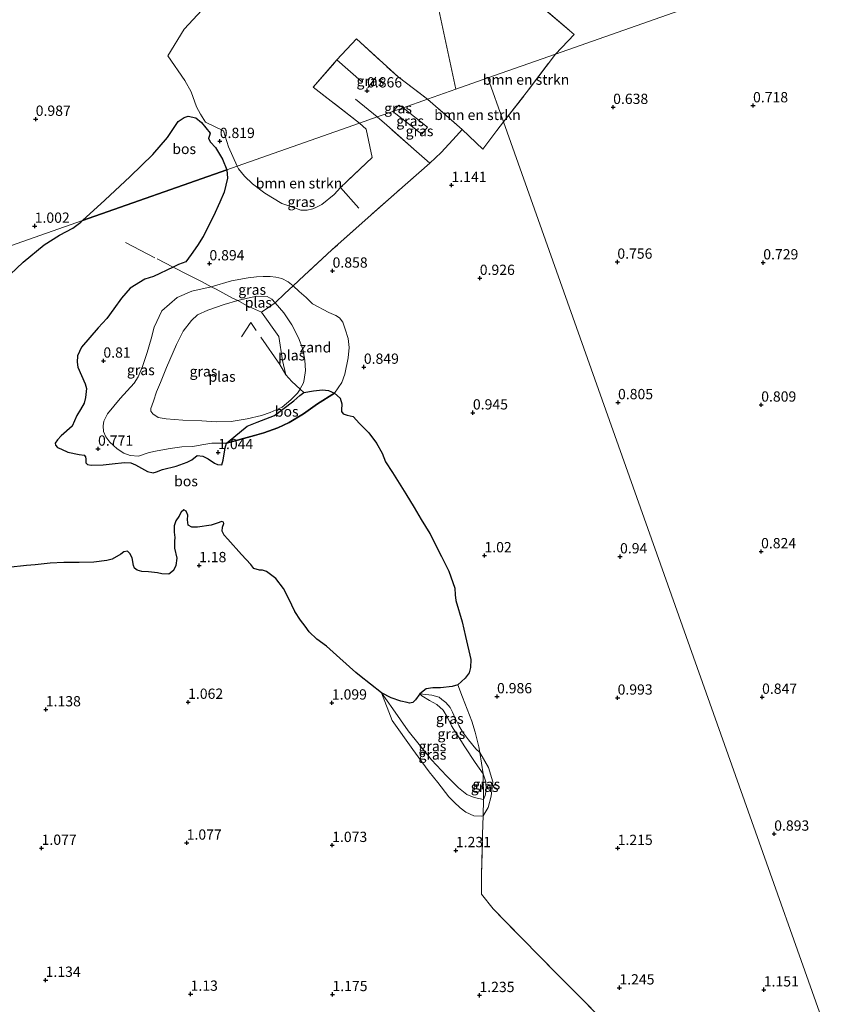
# Model space of a CAD drawing. Units: metres. Extents: x 49996 to 60003, y 418750 to 425003.
# Drawn here: x 54766 to 54965, y 422177 to 422416 of the extents above; entities that cross this region are included whole.
import ezdxf
from ezdxf.enums import TextEntityAlignment as Align

# ---------------------------------------------------------------- set-up
doc = ezdxf.new("R2010")
doc.units = ezdxf.units.M
doc.linetypes.add('IE-TERREINAFSCHEIDING', pattern=[10, 8, -2])
doc.layers.get('0').update_dxf_attribs({"lineweight": 25})
for name, color, linetype, lineweight in [('B-ME-GR-BOMENSTRUIKEN-GV-B6', 93, 'Continuous', 18), ('B-ME-GW-KRUINLIJN-L-B1', 93, 'Continuous', 18), ('B-ME-GW-TEENLIJN-L-B1', 93, 'Continuous', 18), ('B-ME-IE-GRASLAND-GV-B6', 93, 'Continuous', 18), ('B-ME-IE-GRONDWERKLIJN-GROND_NIETINGERICHT-GV-B6', 253, 'Continuous', 18), ('B-ME-IE-HULPGEOMETRIE-L-B1', 53, 'Continuous', 18), ('B-ME-IE-TERREINAFSCHEIDING-DOORGANG-L-B1', 8, 'IE-TERREINAFSCHEIDING-KUNSTMATIG-OPEN', 18), ('B-ME-IE-TERREINAFSCHEIDING-RASTERHEKWERK-L-B1', 8, 'IE-TERREINAFSCHEIDING', 18), ('B-ME-OG-WATER-GV-B6', 153, 'Continuous', 18)]:
    doc.layers.add(name, color=color, linetype=linetype, lineweight=lineweight)
doc.layers.add('B-ME-GR-BOS-GV-B6', color=10, linetype='Continuous')
doc.layers.add('B-ME-GW-HOOGTEPUNT-S-B1', color=10, linetype='Continuous')
doc.styles.add('NLCS-ISO', font='NLCS-ISO.TTF')
doc.linetypes.add('IE-TERREINAFSCHEIDING-KUNSTMATIG-OPEN', pattern='A,7,-1.5,[67,NLCS.SHX,S=0.75,R=0,X=0,Y=0],-1.5', length=10)

# ---------------------------------------------------------------- blocks, each defined once
blk = doc.blocks.new('hoogtepunt')
for p, q in [((-0.5, 0), (0.5, 0)), ((0, 0.5), (0, -0.5))]:
    blk.add_line(p, q)

msp = doc.modelspace()

# ---------------------------------------------------------------- linework, layer by layer
at = {"layer": 'B-ME-GR-BOMENSTRUIKEN-GV-B6'}
for points in [[(54860.113, 422456.271, 0.883), (54872.228, 422399.483, 0.824), (54865.348, 422397.064, 1.118), (54858.195, 422402.478, 0.909), (54848.119, 422411.711, 0.939), (54843.325, 422406.614, 0.958), (54837.589, 422399.943, 1.074), (54848.793, 422391.241, 1.145), (54819.078, 422380.791, 1.086), (54816.976, 422385.49, 1.049), (54815.806, 422389.395, 1.101), (54811.414, 422391.488, 1.161), (54810.155, 422393.395, 1.288), (54809.203, 422395.207, 1.303), (54807.878, 422398.864, 1.012), (54806.349, 422401.587, 0.948), (54802.23, 422407.629, 0.952), (54806.209, 422414.06, 0.899), (54814.784, 422423.385, 0.881)], [(54885.964, 422425.559, 0.707), (54899.809, 422413.756, 0.571), (54900.98, 422412.816, 0.523), (54896.405, 422407.986, 0.493), (54879.986, 422402.211, 0.561), (54872.228, 422399.483, 0.824), (54860.113, 422456.271, 0.883)], [(54896.405, 422407.986, 0.493), (54889.886, 422399.305, 0.512), (54883.77, 422391.549, 0.651), (54879.986, 422402.211, 0.561), (54896.405, 422407.986, 0.493)], [(54883.77, 422391.549, 0.651), (54882.206, 422389.459, 0.793), (54878.801, 422384.942, 1.012), (54873.748, 422389.688, 1.097), (54865.348, 422397.064, 1.118), (54872.228, 422399.483, 0.824), (54879.986, 422402.211, 0.561), (54883.77, 422391.549, 0.651)], [(54819.078, 422380.791, 1.086), (54848.793, 422391.241, 1.145), (54850.448, 422389.773, 1.149), (54851.9, 422382.851, 1.224), (54844.238, 422375.578, 1.272), (54842.665, 422373.899, 1.26), (54839.64, 422371.42, 1.218), (54838.378, 422370.786, 1.169), (54837.438, 422370.383, 1.147), (54836.066, 422370.071, 1.113), (54834.583, 422370.081, 1.067), (54833.036, 422370.628, 1.056), (54829.941, 422371.723, 1.131), (54825.853, 422374.195, 1.026), (54822.782, 422376.497, 1.048), (54820.84, 422378.308, 1.079), (54819.412, 422380.136, 1.09), (54819.078, 422380.791, 1.086)]]:
    msp.add_polyline3d(points, dxfattribs=at)
at = {"layer": 'B-ME-GR-BOS-GV-B6'}
for points in [[(54816.552, 422379.903, 1.01), (54781.504, 422367.577, 1.17), (54786.941, 422372.532, 1.062), (54793.117, 422378.271, 1.036), (54798.571, 422383.574, 1.085), (54802.153, 422387.748, 1.163), (54804.73, 422391.63, 1.193), (54806.187, 422392.583, 1.216), (54807.169, 422392.947, 1.186), (54809.083, 422392.515, 1.133), (54810.451, 422391.353, 1.044), (54812.512, 422388.805, 0.954), (54812.357, 422388.202, 0.954), (54812.142, 422387.541, 0.924), (54812.612, 422386.594, 0.92), (54813.79, 422385.29, 0.92), (54815.496, 422382.507, 0.864), (54816.552, 422379.903, 1.01)], [(54763.928, 422354.456, 1.062), (54767.065, 422357.459, 1.001), (54772.193, 422361.667, 1.099), (54775.888, 422363.98, 1.149), (54779.133, 422365.737, 1.153), (54781.134, 422367.147, 1.168), (54781.504, 422367.577, 1.17), (54816.552, 422379.903, 1.01), (54816.708, 422377.884, 1.017), (54815.913, 422374.483, 1.101), (54814.905, 422372.052, 1.105), (54813.331, 422368.584, 1.067), (54810.835, 422363.717, 1.021), (54809.477, 422361.486, 1.025), (54807.939, 422359.314, 0.991), (54806.589, 422357.526, 0.964), (54804.809, 422356.874, 1.002), (54803.509, 422356.247, 1.015), (54798.722, 422353.939, 1.063), (54796.666, 422353.273, 1.017), (54793.125, 422351.093, 1.036), (54790.978, 422348.711, 1.002), (54789.144, 422346.116, 0.942), (54787.428, 422343.762, 0.908), (54785.327, 422341.476, 0.896), (54781.283, 422336.798, 0.961), (54780.26, 422334.642, 0.968), (54780.214, 422333.143, 0.957), (54780.393, 422331.922, 0.934), (54782.158, 422327.838, 0.851), (54782.469, 422326.702, 0.828), (54782.273, 422324.59, 0.817), (54781.927, 422323.148, 0.813), (54780.993, 422321.665, 0.786), (54780.108, 422320.157, 0.779), (54778.994, 422317.569, 0.798), (54776.354, 422315.218, 0.854), (54775.44, 422314.263, 0.862), (54774.872, 422313.466, 0.866), (54774.937, 422312.927, 0.862), (54775.398, 422312.404, 0.832), (54776.433, 422311.958, 0.824), (54777.914, 422311.265, 0.839), (54780.713, 422310.703, 0.926), (54781.889, 422310.547, 0.919), (54782.229, 422310.142, 0.934), (54782.306, 422309.567, 0.934), (54782.303, 422308.644, 0.93), (54782.762, 422308.241, 0.93), (54783.639, 422308.141, 0.923), (54786.503, 422308.204, 0.881), (54788.72, 422308.405, 0.93), (54791.69, 422308.745, 0.934), (54793.237, 422308.675, 0.93), (54794.405, 422308.195, 1.063), (54797.285, 422306.579, 1.067), (54798.691, 422306.221, 1.055), (54799.457, 422306.444, 1.055), (54800.926, 422307.069, 1.055), (54804.251, 422307.892, 1.082), (54806.904, 422308.804, 1.044), (54808.049, 422309.438, 1.063), (54809.395, 422310.422, 1.063), (54810.775, 422310.255, 1.059), (54812.04, 422309.608, 1.089), (54813.584, 422308.615, 1.074), (54814.307, 422308.262, 1.059), (54815.339, 422308.176, 1.029), (54815.712, 422309.306, 1.033), (54816.151, 422312.344, 1.036), (54816.488, 422313.462, 1.036), (54823.312, 422315.329, 0.798), (54825.598, 422315.995, 0.726), (54829.013, 422317.21, 0.677), (54831.736, 422318.465, 0.64), (54835.202, 422320.575, 0.798), (54838.606, 422322.983, 0.708), (54842.751, 422325.579, 0.934), (54844.093, 422324.357, 0.93), (54844.513, 422323.018, 0.908), (54844.431, 422321.506, 0.953), (54844.483, 422321.123, 0.949), (54844.884, 422320.54, 0.938), (54845.786, 422320.248, 0.945), (54847.264, 422319.915, 0.934), (54848.802, 422318.239, 0.945), (54851.114, 422315.946, 0.938), (54852.924, 422313.482, 0.972), (54854.325, 422311.037, 0.957), (54855.173, 422308.923, 0.953), (54856.84, 422306.289, 0.953), (54860.09, 422301.152, 1.074), (54862.111, 422297.838, 1.059), (54863.805, 422294.892, 1.059), (54865.936, 422291.495, 1.059), (54868.746, 422285.887, 1.093), (54870.553, 422282.379, 1.063), (54871.983, 422278.22, 1.082), (54872.059, 422276.602, 1.055), (54872.215, 422275.213, 1.067), (54873.799, 422270.024, 1.059), (54874.588, 422266.447, 1.063), (54875.876, 422260.836, 1.078), (54875.81, 422258.929, 1.052), (54875.427, 422257.594, 1.017), (54874.455, 422256.338, 1.014), (54872.701, 422254.744, 1.198), (54871.314, 422254.347, 1.179), (54868.524, 422253.949, 1.232), (54866.665, 422253.992, 1.293), (54865.009, 422253.751, 1.192), (54863.441, 422252.564, 1.619), (54862.412, 422251.086, 1.748), (54861.772, 422250.385, 1.812), (54860.982, 422250.233, 1.812), (54860.441, 422250.408, 1.884), (54858.879, 422250.753, 1.956), (54856.473, 422251.57, 1.93), (54854.185, 422252.798, 1.779)], [(54835.317, 422325.779, 0.228), (54837.613, 422326.178, 0.581), (54839.817, 422326.415, 0.775), (54841.305, 422326.285, 0.851), (54842.751, 422325.579, 0.934), (54838.606, 422322.983, 0.708), (54835.202, 422320.575, 0.798), (54831.736, 422318.465, 0.64), (54829.013, 422317.21, 0.677), (54825.598, 422315.995, 0.726), (54823.312, 422315.329, 0.798), (54816.488, 422313.462, 1.036), (54819.689, 422316.046, 0.623), (54821.497, 422317.55, 0.479), (54823.957, 422318.556, 0.365), (54828.138, 422320.154, 0.297), (54830.198, 422321.744, 0.271), (54832.889, 422323.712, 0.305), (54834.328, 422325.068, 0.293), (54835.317, 422325.779, 0.228)], [(54854.185, 422252.798, 1.779), (54848.796, 422256.996, 1.447), (54847.951, 422257.7, 1.513), (54844.034, 422261.164, 1.418), (54840.817, 422264.107, 1.433), (54838.439, 422265.775, 1.414), (54836.611, 422267.593, 1.388), (54835.615, 422268.974, 1.338), (54834.462, 422270.462, 1.372), (54833.136, 422272.572, 1.3), (54831.656, 422275.591, 1.319), (54830.373, 422278.157, 1.346), (54828.504, 422280.561, 1.346), (54826.198, 422282.254, 1.338), (54825.248, 422282.568, 1.365), (54824.493, 422282.549, 1.361), (54823.134, 422283.004, 1.353), (54822.393, 422283.992, 1.331), (54820.177, 422286.357, 1.331), (54816.796, 422290.126, 1.331), (54815.912, 422291.065, 1.372), (54815.411, 422292.055, 1.448), (54815.546, 422293.064, 1.535), (54815.885, 422293.942, 1.626), (54815.787, 422294.229, 1.71), (54815.353, 422294.441, 1.922), (54814.254, 422294.023, 1.926), (54812.772, 422293.553, 2.009), (54809.419, 422293.042, 1.96), (54808.101, 422293.03, 1.971), (54807.161, 422293.548, 1.975), (54806.992, 422294.854, 1.994), (54807.09, 422295.97, 1.987), (54806.685, 422296.913, 1.99), (54806.143, 422297.208, 1.998), (54805.512, 422296.71, 1.99), (54804.911, 422295.661, 1.952), (54804.153, 422294.599, 1.941), (54803.781, 422293.349, 1.941), (54803.76, 422291.778, 1.934), (54803.952, 422290.521, 1.619), (54803.888, 422289.657, 1.539), (54803.832, 422287.954, 1.327), (54804.431, 422285.514, 1.259), (54804.16, 422283.737, 1.266), (54803.632, 422282.473, 1.262), (54802.525, 422281.611, 1.278), (54800.786, 422281.655, 1.285), (54799.729, 422281.933, 1.327), (54797.508, 422282.211, 1.357), (54795.889, 422282.256, 1.365), (54794.783, 422282.557, 1.369), (54794.179, 422283.031, 1.365), (54793.909, 422283.7, 1.293), (54793.579, 422285.591, 1.334), (54792.994, 422286.593, 1.361), (54792.438, 422287.163, 1.353), (54791.516, 422287.047, 1.342), (54790.802, 422286.44, 1.304), (54788.727, 422285.246, 1.281), (54787.459, 422284.97, 1.24), (54784.273, 422284.557, 1.27), (54780.701, 422284.451, 1.255), (54776.985, 422284.416, 1.228), (54773.629, 422284.265, 1.217), (54770.036, 422283.871, 1.217), (54767.892, 422283.695, 1.225), (54763.472, 422283.258, 1.228)]]:
    msp.add_polyline3d(points, dxfattribs=at)
at = {"layer": 'B-ME-GW-KRUINLIJN-L-B1'}
for points in [[(54812.898, 422313.452, 0.911), (54816.488, 422313.462, 1.036), (54823.312, 422315.329, 0.798), (54825.598, 422315.995, 0.726), (54829.013, 422317.21, 0.677), (54831.736, 422318.465, 0.64), (54835.202, 422320.575, 0.798), (54838.606, 422322.983, 0.708), (54842.751, 422325.579, 0.934), (54844.529, 422328.187, 0.87), (54845.214, 422330.259, 0.93), (54846.061, 422334.183, 1.021), (54846.347, 422336.717, 1.036), (54846.088, 422338.864, 1.043), (54845.374, 422341.173, 1.036), (54844.762, 422342.839, 1.006), (54843.951, 422343.918, 0.919), (54843.087, 422344.459, 0.836), (54841.36, 422345.183, 0.855), (54837.424, 422347.343, 0.791), (54835.834, 422348.832, 0.711), (54834.16, 422350.333, 0.707), (54832.696, 422351.704, 0.624), (54831.493, 422352.648, 0.564), (54829.933, 422353.469, 0.598), (54828.449, 422353.837, 0.598), (54827.135, 422353.944, 0.59), (54825.415, 422353.952, 0.635), (54823.769, 422353.865, 0.745), (54821.777, 422353.619, 0.786), (54817.7, 422352.936, 0.779), (54812.774, 422351.476, 0.718), (54808.052, 422350.395, 0.678), (54804.521, 422348.821, 0.716), (54800.754, 422345.61, 0.701), (54798.952, 422341.676, 0.667), (54798.227, 422338.792, 0.697), (54797.195, 422335.523, 0.637), (54796.093, 422332.109, 0.614), (54795.019, 422329.544, 0.618), (54794.054, 422328.055, 0.603), (54792.34, 422326.188, 0.595), (54790.698, 422324.346, 0.591), (54787.605, 422320.567, 0.493), (54786.655, 422318.803, 0.497), (54786.499, 422317.632, 0.437), (54786.643, 422316.284, 0.433), (54787.168, 422314.987, 0.425), (54788.136, 422313.683, 0.425), (54789.918, 422312.1, 0.557), (54791.516, 422311.052, 0.591), (54793.121, 422310.446, 0.75), (54795.081, 422310.322, 0.977), (54797.735, 422311.194, 1.026), (54799.642, 422311.571, 1.007), (54802.848, 422312.114, 1.044), (54805.662, 422312.523, 1.026), (54808.324, 422312.679, 1.026), (54810.517, 422313.034, 0.973), (54812.898, 422313.452, 0.911)], [(54878.921, 422226.808, 1.875), (54876.699, 422227.359, 1.813), (54874.895, 422228.071, 1.771), (54872.854, 422229.69, 1.687), (54869.925, 422232.564, 1.595), (54866.304, 422236.456, 1.427), (54860.639, 422243.526, 1.57), (54856.924, 422248.907, 1.67), (54854.185, 422252.798, 1.779)], [(54863.441, 422252.564, 1.619), (54863.984, 422252.058, 1.612), (54865.827, 422250.903, 1.595), (54867.633, 422249.964, 1.536), (54869.137, 422248.579, 1.553), (54870.167, 422246.802, 1.519), (54871.176, 422244.752, 1.519), (54872.458, 422242.681, 1.519), (54874.444, 422239.673, 1.57), (54876.904, 422235.839, 1.67), (54878.844, 422233.046, 1.664), (54879.513, 422231.112, 1.68), (54879.606, 422229.2, 1.61), (54879.356, 422227.832, 1.61), (54878.921, 422226.808, 1.875)]]:
    msp.add_polyline3d(points, dxfattribs=at)
at = {"layer": 'B-ME-GW-TEENLIJN-L-B1'}
for points in [[(54878.83, 422222.865, 1.312), (54878.472, 422222.756, 1.318), (54876.639, 422222.887, 1.309), (54874.662, 422223.767, 1.318), (54873.241, 422224.8, 1.318), (54871.817, 422226.175, 1.326), (54870.565, 422227.495, 1.293), (54867.812, 422230.962, 1.326), (54865.728, 422233.594, 1.293), (54863.077, 422237.211, 1.209), (54861.751, 422238.962, 1.158), (54856.757, 422246.072, 1.183), (54854.185, 422252.798, 1.779)], [(54863.441, 422252.564, 1.619), (54866.365, 422252.21, 1.159), (54868.163, 422251.744, 1.15), (54868.851, 422251.182, 1.158), (54869.769, 422250.394, 1.158), (54870.815, 422249.232, 1.158), (54871.395, 422248.099, 1.125), (54872.103, 422246.592, 1.091), (54872.927, 422244.859, 1.108), (54873.807, 422243.297, 1.091), (54875.304, 422241.377, 1.091), (54877.066, 422239.129, 1.108), (54878.082, 422238.244, 1.135), (54880.169, 422234.622, 1.186), (54881.195, 422231.097, 1.186), (54880.825, 422227.685, 1.155), (54880.083, 422224.889, 1.214), (54878.83, 422222.865, 1.312)]]:
    msp.add_polyline3d(points, dxfattribs=at)
at = {"layer": 'B-ME-IE-GRASLAND-GV-B6'}
for points in [[(55222.986, 422522.837, 0.217), (54896.405, 422407.986, 0.493), (54900.98, 422412.816, 0.523), (54899.809, 422413.756, 0.571), (54885.964, 422425.559, 0.707), (54885.129, 422426.612, 0.707), (54885.047, 422427.491, 0.736), (54885.981, 422428.783, 0.751), (54887.447, 422430.344, 0.737), (54887.869, 422431.465, 0.737), (54887.566, 422433.105, 0.737), (54886.815, 422434.648, 0.753), (54885.659, 422436.02, 0.758), (54883.364, 422437.345, 0.754), (54881.036, 422438.161, 0.692), (54877.03, 422439.604, 0.741), (54874.285, 422441.204, 0.744), (54872.25, 422444.395, 0.748), (54871.892, 422446.356, 0.768), (54872.942, 422449.732, 0.82), (54873.31, 422451.332, 0.867)], [(55052.422, 421916.329, 1.284), (54883.77, 422391.549, 0.651), (54889.886, 422399.305, 0.512), (54896.405, 422407.986, 0.493), (55222.986, 422522.837, 0.217), (55306.172, 422288.441, 0.446), (55455.191, 421868.539, 0.117)], [(54814.784, 422423.385, 0.881), (54806.209, 422414.06, 0.899), (54802.23, 422407.629, 0.952), (54806.349, 422401.587, 0.948), (54807.878, 422398.864, 1.012), (54809.203, 422395.207, 1.303), (54810.155, 422393.395, 1.288), (54811.414, 422391.488, 1.161), (54815.806, 422389.395, 1.101), (54816.976, 422385.49, 1.049), (54819.078, 422380.791, 1.086), (54816.552, 422379.903, 1.01), (54815.496, 422382.507, 0.864), (54813.79, 422385.29, 0.92), (54812.612, 422386.594, 0.92), (54812.142, 422387.541, 0.924), (54812.357, 422388.202, 0.954), (54812.512, 422388.805, 0.954), (54810.451, 422391.353, 1.044), (54809.083, 422392.515, 1.133), (54807.169, 422392.947, 1.186), (54806.187, 422392.583, 1.216), (54804.73, 422391.63, 1.193), (54802.153, 422387.748, 1.163), (54798.571, 422383.574, 1.085), (54793.117, 422378.271, 1.036), (54786.941, 422372.532, 1.062), (54781.504, 422367.577, 1.17), (54648.82, 422320.915, 1.108)], [(54859.464, 422394.994, 1.21), (54858.415, 422395.629, 1.167), (54856.901, 422394.093, 1.183), (54853.073, 422392.746, 1.158), (54848.793, 422391.241, 1.145), (54837.589, 422399.943, 1.074), (54843.325, 422406.614, 0.958), (54848.119, 422411.711, 0.939), (54858.195, 422402.478, 0.909), (54865.348, 422397.064, 1.118), (54859.464, 422394.994, 1.21)], [(54873.748, 422389.688, 1.097), (54872.375, 422388.159, 1.104), (54868.694, 422384.06, 1.121), (54865.885, 422381.545, 1.077), (54862.656, 422384.314, 1.021), (54855.42, 422390.766, 1.149), (54853.073, 422392.746, 1.158), (54856.901, 422394.093, 1.183), (54863.943, 422388.515, 1.199), (54865.369, 422390.257, 1.177), (54859.464, 422394.994, 1.21), (54865.348, 422397.064, 1.118), (54873.748, 422389.688, 1.097)], [(54859.464, 422394.994, 1.21), (54856.901, 422394.093, 1.183), (54858.415, 422395.629, 1.167), (54859.464, 422394.994, 1.21)], [(54856.901, 422394.093, 1.183), (54859.464, 422394.994, 1.21), (54865.369, 422390.257, 1.177), (54863.943, 422388.515, 1.199), (54856.901, 422394.093, 1.183)], [(54816.552, 422379.903, 1.01), (54819.078, 422380.791, 1.086), (54819.412, 422380.136, 1.09), (54820.84, 422378.308, 1.079), (54822.782, 422376.497, 1.048), (54825.853, 422374.195, 1.026), (54829.941, 422371.723, 1.131), (54833.036, 422370.628, 1.056), (54834.583, 422370.081, 1.067), (54836.066, 422370.071, 1.113), (54837.438, 422370.383, 1.147), (54838.378, 422370.786, 1.169), (54839.64, 422371.42, 1.218), (54842.665, 422373.899, 1.26), (54844.238, 422375.578, 1.272), (54851.9, 422382.851, 1.224), (54850.448, 422389.773, 1.149), (54848.793, 422391.241, 1.145), (54853.073, 422392.746, 1.158), (54855.42, 422390.766, 1.149), (54862.656, 422384.314, 1.021), (54865.885, 422381.545, 1.077), (54857.883, 422374.436, 1.145), (54850.885, 422368.283, 1.039), (54842.105, 422360.401, 1.111), (54835.376, 422354.198, 0.849), (54832.696, 422351.704, 0.624), (54831.493, 422352.648, 0.564), (54829.933, 422353.469, 0.598), (54828.449, 422353.837, 0.598), (54827.135, 422353.944, 0.59), (54825.415, 422353.952, 0.635), (54823.769, 422353.865, 0.745), (54821.777, 422353.619, 0.786), (54817.7, 422352.936, 0.779), (54812.774, 422351.476, 0.718), (54810.579, 422352.628, 0.911), (54807.201, 422354.34, 1.041), (54803.509, 422356.247, 1.015), (54804.809, 422356.874, 1.002), (54806.589, 422357.526, 0.964), (54807.939, 422359.314, 0.991), (54809.477, 422361.486, 1.025), (54810.835, 422363.717, 1.021), (54813.331, 422368.584, 1.067), (54814.905, 422372.052, 1.105), (54815.913, 422374.483, 1.101), (54816.708, 422377.884, 1.017), (54816.552, 422379.903, 1.01)], [(54909.887, 422171.165, 1.266), (54902.531, 422178.712, 1.289), (54897.214, 422184.025, 1.262), (54888.217, 422193.23, 1.255), (54881.281, 422200.248, 1.349), (54878.495, 422203.852, 1.277), (54878.463, 422208.562, 1.142), (54878.726, 422218.412, 1.258), (54878.83, 422222.865, 1.312), (54880.083, 422224.889, 1.214), (54880.825, 422227.685, 1.155), (54881.195, 422231.097, 1.186), (54880.169, 422234.622, 1.186), (54878.082, 422238.244, 1.135), (54877.779, 422239.628, 1.217), (54876.915, 422243.18, 1.153), (54876.142, 422245.889, 1.127), (54873.869, 422251.693, 1.157), (54872.701, 422254.744, 1.198), (54874.455, 422256.338, 1.014), (54875.427, 422257.594, 1.017), (54875.81, 422258.929, 1.052), (54875.876, 422260.836, 1.078), (54874.588, 422266.447, 1.063), (54873.799, 422270.024, 1.059), (54872.215, 422275.213, 1.067), (54872.059, 422276.602, 1.055), (54871.983, 422278.22, 1.082), (54870.553, 422282.379, 1.063), (54868.746, 422285.887, 1.093), (54865.936, 422291.495, 1.059), (54863.805, 422294.892, 1.059), (54862.111, 422297.838, 1.059), (54860.09, 422301.152, 1.074), (54856.84, 422306.289, 0.953), (54855.173, 422308.923, 0.953), (54854.325, 422311.037, 0.957), (54852.924, 422313.482, 0.972), (54851.114, 422315.946, 0.938), (54848.802, 422318.239, 0.945), (54847.264, 422319.915, 0.934), (54845.786, 422320.248, 0.945), (54844.884, 422320.54, 0.938), (54844.483, 422321.123, 0.949), (54844.431, 422321.506, 0.953), (54844.513, 422323.018, 0.908), (54844.093, 422324.357, 0.93), (54842.751, 422325.579, 0.934), (54844.529, 422328.187, 0.87), (54845.214, 422330.259, 0.93), (54846.061, 422334.183, 1.021), (54846.347, 422336.717, 1.036), (54846.088, 422338.864, 1.043), (54845.374, 422341.173, 1.036), (54844.762, 422342.839, 1.006), (54843.951, 422343.918, 0.919), (54843.087, 422344.459, 0.836), (54841.36, 422345.183, 0.855), (54837.424, 422347.343, 0.791), (54835.834, 422348.832, 0.711), (54834.16, 422350.333, 0.707), (54832.696, 422351.704, 0.624), (54835.376, 422354.198, 0.849), (54842.105, 422360.401, 1.111), (54850.885, 422368.283, 1.039), (54857.883, 422374.436, 1.145), (54865.885, 422381.545, 1.077), (54868.694, 422384.06, 1.121), (54872.375, 422388.159, 1.104), (54873.748, 422389.688, 1.097), (54878.801, 422384.942, 1.012), (54882.206, 422389.459, 0.793), (54883.77, 422391.549, 0.651)], [(54883.77, 422391.549, 0.651), (55052.422, 421916.329, 1.284)], [(54648.82, 422320.915, 1.108), (54781.504, 422367.577, 1.17), (54781.134, 422367.147, 1.168), (54779.133, 422365.737, 1.153), (54775.888, 422363.98, 1.149), (54772.193, 422361.667, 1.099), (54767.065, 422357.459, 1.001), (54763.928, 422354.456, 1.062)], [(54803.509, 422356.247, 1.015), (54807.201, 422354.34, 1.041), (54810.579, 422352.628, 0.911), (54812.774, 422351.476, 0.718), (54808.052, 422350.395, 0.678), (54804.521, 422348.821, 0.716), (54800.754, 422345.61, 0.701), (54798.952, 422341.676, 0.667), (54798.227, 422338.792, 0.697), (54797.195, 422335.523, 0.637), (54796.093, 422332.109, 0.614), (54795.019, 422329.544, 0.618), (54794.054, 422328.055, 0.603), (54792.34, 422326.188, 0.595), (54790.698, 422324.346, 0.591), (54787.605, 422320.567, 0.493), (54786.655, 422318.803, 0.497), (54786.499, 422317.632, 0.437), (54786.643, 422316.284, 0.433), (54787.168, 422314.987, 0.425), (54788.136, 422313.683, 0.425), (54789.918, 422312.1, 0.557), (54791.516, 422311.052, 0.591), (54793.121, 422310.446, 0.75), (54795.081, 422310.322, 0.977), (54797.735, 422311.194, 1.026), (54799.642, 422311.571, 1.007), (54802.848, 422312.114, 1.044), (54805.662, 422312.523, 1.026), (54808.324, 422312.679, 1.026), (54810.517, 422313.034, 0.973), (54812.898, 422313.452, 0.911), (54816.488, 422313.462, 1.036), (54816.151, 422312.344, 1.036), (54815.712, 422309.306, 1.033), (54815.339, 422308.176, 1.029), (54814.307, 422308.262, 1.059), (54813.584, 422308.615, 1.074), (54812.04, 422309.608, 1.089), (54810.775, 422310.255, 1.059), (54809.395, 422310.422, 1.063), (54808.049, 422309.438, 1.063), (54806.904, 422308.804, 1.044), (54804.251, 422307.892, 1.082), (54800.926, 422307.069, 1.055), (54799.457, 422306.444, 1.055), (54798.691, 422306.221, 1.055), (54797.285, 422306.579, 1.067), (54794.405, 422308.195, 1.063), (54793.237, 422308.675, 0.93), (54791.69, 422308.745, 0.934), (54788.72, 422308.405, 0.93), (54786.503, 422308.204, 0.881), (54783.639, 422308.141, 0.923), (54782.762, 422308.241, 0.93), (54782.303, 422308.644, 0.93), (54782.306, 422309.567, 0.934), (54782.229, 422310.142, 0.934), (54781.889, 422310.547, 0.919), (54780.713, 422310.703, 0.926), (54777.914, 422311.265, 0.839), (54776.433, 422311.958, 0.824), (54775.398, 422312.404, 0.832), (54774.937, 422312.927, 0.862), (54774.872, 422313.466, 0.866), (54775.44, 422314.263, 0.862), (54776.354, 422315.218, 0.854), (54778.994, 422317.569, 0.798), (54780.108, 422320.157, 0.779), (54780.993, 422321.665, 0.786), (54781.927, 422323.148, 0.813), (54782.273, 422324.59, 0.817), (54782.469, 422326.702, 0.828), (54782.158, 422327.838, 0.851), (54780.393, 422331.922, 0.934), (54780.214, 422333.143, 0.957), (54780.26, 422334.642, 0.968), (54781.283, 422336.798, 0.961), (54785.327, 422341.476, 0.896), (54787.428, 422343.762, 0.908), (54789.144, 422346.116, 0.942), (54790.978, 422348.711, 1.002), (54793.125, 422351.093, 1.036), (54796.666, 422353.273, 1.017), (54798.722, 422353.939, 1.063), (54803.509, 422356.247, 1.015)], [(54828.361, 422347.571, 0.158), (54827.528, 422348.483, 0.158), (54826.351, 422349.118, 0.158), (54823.84, 422349.214, 0.158), (54821.574, 422348.714, 0.158), (54819.263, 422348.101, 0.159), (54817.962, 422348.714, 0.312), (54813.982, 422350.842, 0.612), (54812.774, 422351.476, 0.718), (54817.7, 422352.936, 0.779), (54821.777, 422353.619, 0.786), (54823.769, 422353.865, 0.745), (54825.415, 422353.952, 0.635), (54827.135, 422353.944, 0.59), (54828.449, 422353.837, 0.598), (54829.933, 422353.469, 0.598), (54831.493, 422352.648, 0.564), (54832.696, 422351.704, 0.624), (54830.71, 422349.856, 0.457), (54828.361, 422347.571, 0.158)], [(54834.397, 422326.576, 0.158), (54835.317, 422325.779, 0.228), (54834.328, 422325.068, 0.293), (54832.889, 422323.712, 0.305), (54830.198, 422321.744, 0.271), (54828.138, 422320.154, 0.297), (54823.957, 422318.556, 0.365), (54821.497, 422317.55, 0.479), (54819.689, 422316.046, 0.623), (54816.488, 422313.462, 1.036), (54812.898, 422313.452, 0.911), (54810.517, 422313.034, 0.973), (54808.324, 422312.679, 1.026), (54805.662, 422312.523, 1.026), (54802.848, 422312.114, 1.044), (54799.642, 422311.571, 1.007), (54797.735, 422311.194, 1.026), (54795.081, 422310.322, 0.977), (54793.121, 422310.446, 0.75), (54791.516, 422311.052, 0.591), (54789.918, 422312.1, 0.557), (54788.136, 422313.683, 0.425), (54787.168, 422314.987, 0.425), (54786.643, 422316.284, 0.433), (54786.499, 422317.632, 0.437), (54786.655, 422318.803, 0.497), (54787.605, 422320.567, 0.493), (54790.698, 422324.346, 0.591), (54792.34, 422326.188, 0.595), (54794.054, 422328.055, 0.603), (54795.019, 422329.544, 0.618), (54796.093, 422332.109, 0.614), (54797.195, 422335.523, 0.637), (54798.227, 422338.792, 0.697), (54798.952, 422341.676, 0.667), (54800.754, 422345.61, 0.701), (54804.521, 422348.821, 0.716), (54808.052, 422350.395, 0.678), (54812.774, 422351.476, 0.718), (54813.982, 422350.842, 0.612), (54817.962, 422348.714, 0.312), (54819.263, 422348.101, 0.159), (54815.959, 422347.143, 0.158), (54811.944, 422345.803, 0.158), (54809.421, 422344.656, 0.158), (54807.976, 422343.28, 0.158), (54806.005, 422340.644, 0.158), (54804.386, 422337.449, 0.158), (54801.917, 422331.845, 0.158), (54800.481, 422328.234, 0.158), (54799.462, 422325.965, 0.158), (54798.743, 422323.64, 0.158), (54798.138, 422321.913, 0.158), (54798.12, 422321.268, 0.158), (54798.593, 422320.591, 0.158), (54799.892, 422319.719, 0.158), (54801.855, 422319.355, 0.158), (54805.922, 422319.035, 0.158), (54810.537, 422318.863, 0.158), (54814.017, 422318.621, 0.158), (54817.613, 422318.738, 0.158), (54821.528, 422319.325, 0.158), (54825.021, 422320.206, 0.158), (54827.13, 422320.931, 0.158), (54829.998, 422322.237, 0.158), (54832.157, 422323.979, 0.158), (54833.767, 422325.571, 0.158), (54834.397, 422326.576, 0.158)], [(54763.472, 422283.258, 1.228), (54767.892, 422283.695, 1.225), (54770.036, 422283.871, 1.217), (54773.629, 422284.265, 1.217), (54776.985, 422284.416, 1.228), (54780.701, 422284.451, 1.255), (54784.273, 422284.557, 1.27), (54787.459, 422284.97, 1.24), (54788.727, 422285.246, 1.281), (54790.802, 422286.44, 1.304), (54791.516, 422287.047, 1.342), (54792.438, 422287.163, 1.353), (54792.994, 422286.593, 1.361), (54793.579, 422285.591, 1.334), (54793.909, 422283.7, 1.293), (54794.179, 422283.031, 1.365), (54794.783, 422282.557, 1.369), (54795.889, 422282.256, 1.365), (54797.508, 422282.211, 1.357), (54799.729, 422281.933, 1.327), (54800.786, 422281.655, 1.285), (54802.525, 422281.611, 1.278), (54803.632, 422282.473, 1.262), (54804.16, 422283.737, 1.266), (54804.431, 422285.514, 1.259), (54803.832, 422287.954, 1.327), (54803.888, 422289.657, 1.539), (54803.952, 422290.521, 1.619), (54803.76, 422291.778, 1.934), (54803.781, 422293.349, 1.941), (54804.153, 422294.599, 1.941), (54804.911, 422295.661, 1.952), (54805.512, 422296.71, 1.99), (54806.143, 422297.208, 1.998), (54806.685, 422296.913, 1.99), (54807.09, 422295.97, 1.987), (54806.992, 422294.854, 1.994), (54807.161, 422293.548, 1.975), (54808.101, 422293.03, 1.971), (54809.419, 422293.042, 1.96), (54812.772, 422293.553, 2.009), (54814.254, 422294.023, 1.926), (54815.353, 422294.441, 1.922), (54815.787, 422294.229, 1.71), (54815.885, 422293.942, 1.626), (54815.546, 422293.064, 1.535), (54815.411, 422292.055, 1.448), (54815.912, 422291.065, 1.372), (54816.796, 422290.126, 1.331), (54820.177, 422286.357, 1.331), (54822.393, 422283.992, 1.331), (54823.134, 422283.004, 1.353), (54824.493, 422282.549, 1.361), (54825.248, 422282.568, 1.365), (54826.198, 422282.254, 1.338), (54828.504, 422280.561, 1.346), (54830.373, 422278.157, 1.346), (54831.656, 422275.591, 1.319), (54833.136, 422272.572, 1.3), (54834.462, 422270.462, 1.372), (54835.615, 422268.974, 1.338), (54836.611, 422267.593, 1.388), (54838.439, 422265.775, 1.414), (54840.817, 422264.107, 1.433), (54844.034, 422261.164, 1.418), (54847.951, 422257.7, 1.513), (54848.796, 422256.996, 1.447), (54854.185, 422252.798, 1.779), (54856.757, 422246.072, 1.183), (54861.751, 422238.962, 1.158), (54863.077, 422237.211, 1.209), (54865.728, 422233.594, 1.293), (54867.812, 422230.962, 1.326), (54870.565, 422227.495, 1.293), (54871.817, 422226.175, 1.326), (54873.241, 422224.8, 1.318), (54874.662, 422223.767, 1.318), (54876.639, 422222.887, 1.309), (54878.472, 422222.756, 1.318), (54878.83, 422222.865, 1.312)], [(54863.441, 422252.564, 1.619), (54865.009, 422253.751, 1.192), (54866.665, 422253.992, 1.293), (54868.524, 422253.949, 1.232), (54871.314, 422254.347, 1.179), (54872.701, 422254.744, 1.198), (54873.869, 422251.693, 1.157), (54876.142, 422245.889, 1.127), (54876.915, 422243.18, 1.153), (54877.779, 422239.628, 1.217), (54878.082, 422238.244, 1.135), (54877.066, 422239.129, 1.108), (54875.304, 422241.377, 1.091), (54873.807, 422243.297, 1.091), (54872.927, 422244.859, 1.108), (54872.103, 422246.592, 1.091), (54871.395, 422248.099, 1.125), (54870.815, 422249.232, 1.158), (54869.769, 422250.394, 1.158), (54868.851, 422251.182, 1.158), (54868.163, 422251.744, 1.15), (54866.365, 422252.21, 1.159), (54863.441, 422252.564, 1.619)], [(54878.83, 422222.865, 1.312), (54878.472, 422222.756, 1.318), (54876.639, 422222.887, 1.309), (54874.662, 422223.767, 1.318), (54873.241, 422224.8, 1.318), (54871.817, 422226.175, 1.326), (54870.565, 422227.495, 1.293), (54867.812, 422230.962, 1.326), (54865.728, 422233.594, 1.293), (54863.077, 422237.211, 1.209), (54861.751, 422238.962, 1.158), (54856.757, 422246.072, 1.183), (54854.185, 422252.798, 1.779), (54856.924, 422248.907, 1.67), (54860.639, 422243.526, 1.57), (54866.304, 422236.456, 1.427), (54869.925, 422232.564, 1.595), (54872.854, 422229.69, 1.687), (54874.895, 422228.071, 1.771), (54876.699, 422227.359, 1.813), (54878.921, 422226.808, 1.875), (54878.83, 422222.865, 1.312)], [(54854.185, 422252.798, 1.779), (54856.473, 422251.57, 1.93), (54858.879, 422250.753, 1.956), (54860.441, 422250.408, 1.884), (54860.982, 422250.233, 1.812), (54861.772, 422250.385, 1.812), (54862.412, 422251.086, 1.748), (54863.441, 422252.564, 1.619), (54863.984, 422252.058, 1.612), (54865.827, 422250.903, 1.595), (54867.633, 422249.964, 1.536), (54869.137, 422248.579, 1.553), (54870.167, 422246.802, 1.519), (54871.176, 422244.752, 1.519), (54872.458, 422242.681, 1.519), (54874.444, 422239.673, 1.57), (54876.904, 422235.839, 1.67), (54878.844, 422233.046, 1.664), (54878.921, 422226.808, 1.875), (54876.699, 422227.359, 1.813), (54874.895, 422228.071, 1.771), (54872.854, 422229.69, 1.687), (54869.925, 422232.564, 1.595), (54866.304, 422236.456, 1.427), (54860.639, 422243.526, 1.57), (54856.924, 422248.907, 1.67), (54854.185, 422252.798, 1.779)], [(54863.441, 422252.564, 1.619), (54866.365, 422252.21, 1.159), (54868.163, 422251.744, 1.15), (54868.851, 422251.182, 1.158), (54869.769, 422250.394, 1.158), (54870.815, 422249.232, 1.158), (54871.395, 422248.099, 1.125), (54872.103, 422246.592, 1.091), (54872.927, 422244.859, 1.108), (54873.807, 422243.297, 1.091), (54875.304, 422241.377, 1.091), (54877.066, 422239.129, 1.108), (54878.082, 422238.244, 1.135), (54878.844, 422233.046, 1.664), (54876.904, 422235.839, 1.67), (54874.444, 422239.673, 1.57), (54872.458, 422242.681, 1.519), (54871.176, 422244.752, 1.519), (54870.167, 422246.802, 1.519), (54869.137, 422248.579, 1.553), (54867.633, 422249.964, 1.536), (54865.827, 422250.903, 1.595), (54863.984, 422252.058, 1.612), (54863.441, 422252.564, 1.619)], [(54878.83, 422222.865, 1.312), (54878.921, 422226.808, 1.875), (54879.356, 422227.832, 1.61), (54879.606, 422229.2, 1.61), (54879.513, 422231.112, 1.68), (54878.844, 422233.046, 1.664), (54878.082, 422238.244, 1.135), (54880.169, 422234.622, 1.186), (54881.195, 422231.097, 1.186), (54880.825, 422227.685, 1.155), (54880.083, 422224.889, 1.214), (54878.83, 422222.865, 1.312)], [(54878.844, 422233.046, 1.664), (54879.513, 422231.112, 1.68), (54879.606, 422229.2, 1.61), (54879.356, 422227.832, 1.61), (54878.921, 422226.808, 1.875), (54878.844, 422233.046, 1.664)], [(54878.83, 422222.865, 1.312), (54878.726, 422218.412, 1.258), (54878.463, 422208.562, 1.142), (54878.495, 422203.852, 1.277), (54881.281, 422200.248, 1.349), (54888.217, 422193.23, 1.255), (54897.214, 422184.025, 1.262), (54902.531, 422178.712, 1.289), (54909.887, 422171.165, 1.266)]]:
    msp.add_polyline3d(points, dxfattribs=at)
at = {"layer": 'B-ME-IE-GRONDWERKLIJN-GROND_NIETINGERICHT-GV-B6'}
msp.add_polyline3d([(54834.397, 422326.576, 0.158), (54834.438, 422326.641, 0.158), (54835.177, 422328.094, 0.158), (54835.409, 422328.933, 0.158), (54835.711, 422331.075, 0.158), (54835.568, 422333.584, 0.158), (54835.041, 422336.28, 0.158), (54833.975, 422339.031, 0.158), (54832.403, 422342.207, 0.158), (54830.452, 422345.093, 0.158), (54828.361, 422347.571, 0.158), (54830.71, 422349.856, 0.457), (54832.696, 422351.704, 0.624), (54834.16, 422350.333, 0.707), (54835.834, 422348.832, 0.711), (54837.424, 422347.343, 0.791), (54841.36, 422345.183, 0.855), (54843.087, 422344.459, 0.836), (54843.951, 422343.918, 0.919), (54844.762, 422342.839, 1.006), (54845.374, 422341.173, 1.036), (54846.088, 422338.864, 1.043), (54846.347, 422336.717, 1.036), (54846.061, 422334.183, 1.021), (54845.214, 422330.259, 0.93), (54844.529, 422328.187, 0.87), (54842.751, 422325.579, 0.934), (54841.305, 422326.285, 0.851), (54839.817, 422326.415, 0.775), (54837.613, 422326.178, 0.581), (54835.317, 422325.779, 0.228), (54834.397, 422326.576, 0.158)], dxfattribs=at)
at = {"layer": 'B-ME-IE-HULPGEOMETRIE-L-B1'}
msp.add_line((54879.986, 422402.211, 0.561), (54872.228, 422399.483, 0.824), dxfattribs=at)
for points in [[(54775.419, 422853.287, 1.054), (54828.729, 422603.391, 0.996), (54860.113, 422456.271, 0.883), (54872.228, 422399.483, 0.824)], [(54879.986, 422402.211, 0.561), (54896.405, 422407.986, 0.493), (55222.986, 422522.837, 0.217)], [(55119.359, 421727.715, -0.25), (55094.884, 421796.68, -0.25), (55093.954, 421799.301, -0.25), (55077.456, 421845.788, -0.25), (55076.457, 421848.602, 0.266), (55053.342, 421913.735, 1.7), (55052.422, 421916.329, 1.284), (54883.77, 422391.549, 0.651), (54879.986, 422402.211, 0.561)], [(54551.342, 422286.634, 1.298), (54648.82, 422320.915, 1.108), (54781.504, 422367.577, 1.17), (54816.552, 422379.903, 1.01), (54819.078, 422380.791, 1.086), (54848.793, 422391.241, 1.145), (54853.073, 422392.746, 1.158), (54856.901, 422394.093, 1.183), (54859.464, 422394.994, 1.21), (54865.348, 422397.064, 1.118), (54872.228, 422399.483, 0.824)]]:
    msp.add_polyline3d(points, dxfattribs=at)
at = {"layer": 'B-ME-IE-TERREINAFSCHEIDING-DOORGANG-L-B1'}
for p, q in [((54865.885, 422381.545, 1.077), (54862.656, 422384.314, 1.021)), ((54865.885, 422381.545, 1.077), (54868.694, 422384.06, 1.121)), ((54834.397, 422326.576, 0.158), (54835.317, 422325.779, 0.228)), ((54878.495, 422203.852, 1.277), (54878.463, 422208.562, 1.142))]:
    msp.add_line(p, q, dxfattribs=at)
at = {"layer": 'B-ME-IE-TERREINAFSCHEIDING-RASTERHEKWERK-L-B1'}
for p, q in [((54853.073, 422392.746, 1.158), (54847.809, 422397.09, 0.933)), ((54873.748, 422389.688, 1.097), (54865.348, 422397.064, 1.118)), ((54844.238, 422375.578, 1.272), (54842.665, 422373.899, 1.26))]:
    msp.add_line(p, q, dxfattribs=at)
for points in [[(54885.964, 422425.559, 0.707), (54899.809, 422413.756, 0.571), (54900.98, 422412.816, 0.523), (54896.405, 422407.986, 0.493)], [(54816.976, 422385.49, 1.049), (54815.806, 422389.395, 1.101), (54811.414, 422391.488, 1.161), (54810.155, 422393.395, 1.288), (54809.203, 422395.207, 1.303), (54807.878, 422398.864, 1.012), (54806.349, 422401.587, 0.948), (54802.23, 422407.629, 0.952), (54806.209, 422414.06, 0.899), (54814.784, 422423.385, 0.881)], [(54843.325, 422406.614, 0.958), (54848.119, 422411.711, 0.939), (54858.195, 422402.478, 0.909), (54865.348, 422397.064, 1.118)], [(54883.77, 422391.549, 0.651), (54889.886, 422399.305, 0.512), (54896.405, 422407.986, 0.493)], [(54848.793, 422391.241, 1.145), (54837.589, 422399.943, 1.074), (54843.325, 422406.614, 0.958), (54850.906, 422399.915, 0.92), (54852.811, 422402.4, 0.796)], [(54859.464, 422394.994, 1.21), (54858.415, 422395.629, 1.167), (54856.901, 422394.093, 1.183)], [(54859.464, 422394.994, 1.21), (54865.369, 422390.257, 1.177), (54863.943, 422388.515, 1.199), (54856.901, 422394.093, 1.183)], [(54862.656, 422384.314, 1.021), (54855.42, 422390.766, 1.149), (54853.073, 422392.746, 1.158)], [(54848.793, 422391.241, 1.145), (54850.448, 422389.773, 1.149), (54851.9, 422382.851, 1.224), (54844.238, 422375.578, 1.272), (54848.661, 422370.563, 1.017)], [(54883.77, 422391.549, 0.651), (54882.206, 422389.459, 0.793), (54878.801, 422384.942, 1.012), (54873.748, 422389.688, 1.097)], [(54873.748, 422389.688, 1.097), (54872.375, 422388.159, 1.104), (54868.694, 422384.06, 1.121)], [(54865.885, 422381.545, 1.077), (54857.883, 422374.436, 1.145), (54850.885, 422368.283, 1.039), (54842.105, 422360.401, 1.111), (54835.376, 422354.198, 0.849), (54832.696, 422351.704, 0.624), (54830.71, 422349.856, 0.457), (54828.361, 422347.571, 0.158), (54824.979, 422345.256, 0.218)], [(54791.974, 422362.213, 1.477), (54799.618, 422358.24, 1.298), (54803.509, 422356.247, 1.015), (54807.201, 422354.34, 1.041), (54810.579, 422352.628, 0.911), (54812.774, 422351.476, 0.718), (54813.982, 422350.842, 0.612), (54817.962, 422348.714, 0.312), (54819.263, 422348.101, 0.159), (54821.365, 422346.928, 0.234), (54824.979, 422345.256, 0.218)], [(54834.397, 422326.576, 0.158), (54832.344, 422328.445, 0.201), (54830.95, 422330.091, 0.242), (54830.131, 422333.519, 0.238), (54829.247, 422339.339, 0.221), (54824.979, 422345.256, 0.218)], [(54830.95, 422330.091, 0.242), (54829.422, 422332.604, 0.25), (54822.375, 422342.789, 0.11), (54820.158, 422339.258, 0.121)], [(54878.463, 422208.562, 1.142), (54878.726, 422218.412, 1.258), (54878.83, 422222.865, 1.312), (54878.921, 422226.808, 1.875), (54878.844, 422233.046, 1.664), (54878.082, 422238.244, 1.135), (54877.779, 422239.628, 1.217), (54876.915, 422243.18, 1.153), (54876.142, 422245.889, 1.127), (54873.869, 422251.693, 1.157), (54872.701, 422254.744, 1.198)], [(54949.701, 422128.638, 1.131), (54943.3, 422136.871, 1.206), (54939.286, 422141.045, 1.225), (54932.985, 422147.487, 1.225), (54926.959, 422153.588, 1.251), (54917.889, 422163.006, 1.24), (54909.887, 422171.165, 1.266), (54902.531, 422178.712, 1.289), (54897.214, 422184.025, 1.262), (54888.217, 422193.23, 1.255), (54881.281, 422200.248, 1.349), (54878.495, 422203.852, 1.277)]]:
    msp.add_polyline3d(points, dxfattribs=at)
at = {"layer": 'B-ME-OG-WATER-GV-B6'}
for points in [[(54830.95, 422330.091, 0.242), (54832.344, 422328.445, 0.201), (54834.397, 422326.576, 0.158), (54833.767, 422325.571, 0.158), (54832.157, 422323.979, 0.158), (54829.998, 422322.237, 0.158), (54827.13, 422320.931, 0.158), (54825.021, 422320.206, 0.158), (54821.528, 422319.325, 0.158), (54817.613, 422318.738, 0.158), (54814.017, 422318.621, 0.158), (54810.537, 422318.863, 0.158), (54805.922, 422319.035, 0.158), (54801.855, 422319.355, 0.158), (54799.892, 422319.719, 0.158), (54798.593, 422320.591, 0.158), (54798.12, 422321.268, 0.158), (54798.138, 422321.913, 0.158), (54798.743, 422323.64, 0.158), (54799.462, 422325.965, 0.158), (54800.481, 422328.234, 0.158), (54801.917, 422331.845, 0.158), (54804.386, 422337.449, 0.158), (54806.005, 422340.644, 0.158), (54807.976, 422343.28, 0.158), (54809.421, 422344.656, 0.158), (54811.944, 422345.803, 0.158), (54815.959, 422347.143, 0.158), (54819.263, 422348.101, 0.159), (54821.365, 422346.928, 0.234), (54824.979, 422345.256, 0.218), (54829.247, 422339.339, 0.221), (54830.131, 422333.519, 0.238), (54830.95, 422330.091, 0.242)], [(54824.979, 422345.256, 0.218), (54821.365, 422346.928, 0.234), (54819.263, 422348.101, 0.159), (54821.574, 422348.714, 0.158), (54823.84, 422349.214, 0.158), (54826.351, 422349.118, 0.158), (54827.528, 422348.483, 0.158), (54828.361, 422347.571, 0.158), (54824.979, 422345.256, 0.218)], [(54830.95, 422330.091, 0.242), (54830.131, 422333.519, 0.238), (54829.247, 422339.339, 0.221), (54824.979, 422345.256, 0.218), (54828.361, 422347.571, 0.158), (54830.452, 422345.093, 0.158), (54832.403, 422342.207, 0.158), (54833.975, 422339.031, 0.158), (54835.041, 422336.28, 0.158), (54835.568, 422333.584, 0.158), (54835.711, 422331.075, 0.158), (54835.409, 422328.933, 0.158), (54835.177, 422328.094, 0.158), (54834.438, 422326.641, 0.158), (54834.397, 422326.576, 0.158), (54832.344, 422328.445, 0.201), (54830.95, 422330.091, 0.242)]]:
    msp.add_polyline3d(points, dxfattribs=at)

# ---------------------------------------------------------------- block references
at = {"layer": 'B-ME-GW-HOOGTEPUNT-S-B1', "rotation": 90}
for p in [(54850.653, 422399.127, 0.866), (54850.653, 422399.127, 0.866), (54910.455, 422395.113, 0.638), (54910.455, 422395.113, 0.638), (54944.451, 422395.506, 0.718), (54944.451, 422395.506, 0.718), (54770.137, 422392.226, 0.987), (54770.137, 422392.226, 0.987), (54814.866, 422386.833, 0.819), (54814.866, 422386.833, 0.819), (54871.189, 422376.155, 1.141), (54871.189, 422376.155, 1.141), (54769.887, 422366.227, 1.002), (54769.887, 422366.227, 1.002), (54812.352, 422357.103, 0.894), (54812.352, 422357.103, 0.894), (54911.477, 422357.495, 0.756), (54911.477, 422357.495, 0.756), (54946.933, 422357.324, 0.729), (54946.933, 422357.324, 0.729), (54842.275, 422355.326, 0.858), (54842.275, 422355.326, 0.858), (54878.041, 422353.56, 0.926), (54878.041, 422353.56, 0.926), (54786.589, 422333.451, 0.81), (54786.589, 422333.451, 0.81), (54849.872, 422331.958, 0.849), (54849.872, 422331.958, 0.849), (54911.638, 422323.346, 0.805), (54911.638, 422323.346, 0.805), (54946.431, 422322.759, 0.809), (54946.431, 422322.759, 0.809), (54876.378, 422320.853, 0.945), (54876.378, 422320.853, 0.945), (54785.283, 422312.049, 0.771), (54785.283, 422312.049, 0.771), (54814.48, 422311.214, 1.044), (54814.48, 422311.214, 1.044), (54946.403, 422287.111, 0.824), (54946.403, 422287.111, 0.824), (54879.183, 422286.141, 1.02), (54879.183, 422286.141, 1.02), (54912.127, 422285.871, 0.94), (54912.127, 422285.871, 0.94), (54809.838, 422283.739, 1.18), (54809.838, 422283.739, 1.18), (54882.233, 422251.871, 0.986), (54882.233, 422251.871, 0.986), (54911.538, 422251.544, 0.993), (54911.538, 422251.544, 0.993), (54946.642, 422251.749, 0.847), (54946.642, 422251.749, 0.847), (54772.595, 422248.694, 1.138), (54772.595, 422248.694, 1.138), (54807.168, 422250.523, 1.062), (54807.168, 422250.523, 1.062), (54842.108, 422250.348, 1.099), (54842.108, 422250.348, 1.099), (54949.592, 422218.475, 0.893), (54949.592, 422218.475, 0.893), (54771.569, 422215.034, 1.077), (54771.569, 422215.034, 1.077), (54806.823, 422216.291, 1.077), (54806.823, 422216.291, 1.077), (54842.176, 422215.729, 1.073), (54842.176, 422215.729, 1.073), (54911.552, 422214.998, 1.215), (54911.552, 422214.998, 1.215), (54872.239, 422214.469, 1.231), (54872.239, 422214.469, 1.231), (54772.543, 422182.951, 1.134), (54772.543, 422182.951, 1.134), (54807.78, 422179.564, 1.13), (54807.78, 422179.564, 1.13), (54842.247, 422179.482, 1.175), (54842.247, 422179.482, 1.175), (54877.963, 422179.25, 1.235), (54877.963, 422179.25, 1.235), (54911.97, 422181.096, 1.245), (54911.97, 422181.096, 1.245), (54947.058, 422180.61, 1.151), (54947.058, 422180.61, 1.151)]:
    msp.add_blockref('hoogtepunt', p, dxfattribs=at)

# ---------------------------------------------------------------- texts
at = {"layer": 'B-ME-GR-BOMENSTRUIKEN-GV-B6', "ltscale": 0.2, "style": 'NLCS-ISO'}
for p in [(54889.2904, 422401.8074), (54877.4821, 422393.2431), (54834.1205, 422376.6196)]:
    msp.add_text('bmn en strkn', height=2.5, dxfattribs=at).set_placement(p, align=Align.MIDDLE_CENTER)
at = {"layer": 'B-ME-GR-BOS-GV-B6', "ltscale": 0.2, "style": 'NLCS-ISO'}
for p in [(54806.2177, 422384.9708), (54831.1385, 422321.1432), (54806.6707, 422304.2204)]:
    msp.add_text('bos', height=2.5, dxfattribs=at).set_placement(p, align=Align.MIDDLE_CENTER)
at = {"layer": 'B-ME-GW-HOOGTEPUNT-S-B1', "ltscale": 0.2, "style": 'NLCS-ISO'}
for s, p in [('0.866', (54850.653, 422399.127, 0.866)), ('0.866', (54850.653, 422399.127, 0.866)), ('0.638', (54910.455, 422395.113, 0.638)), ('0.638', (54910.455, 422395.113, 0.638)), ('0.718', (54944.451, 422395.506, 0.718)), ('0.718', (54944.451, 422395.506, 0.718)), ('0.987', (54770.137, 422392.226, 0.987)), ('0.987', (54770.137, 422392.226, 0.987)), ('0.819', (54814.866, 422386.833, 0.819)), ('0.819', (54814.866, 422386.833, 0.819)), ('1.141', (54871.189, 422376.155, 1.141)), ('1.141', (54871.189, 422376.155, 1.141)), ('1.002', (54769.887, 422366.227, 1.002)), ('1.002', (54769.887, 422366.227, 1.002)), ('0.894', (54812.352, 422357.103, 0.894)), ('0.894', (54812.352, 422357.103, 0.894)), ('0.756', (54911.477, 422357.495, 0.756)), ('0.756', (54911.477, 422357.495, 0.756)), ('0.729', (54946.933, 422357.324, 0.729)), ('0.729', (54946.933, 422357.324, 0.729)), ('0.858', (54842.275, 422355.326, 0.858)), ('0.858', (54842.275, 422355.326, 0.858)), ('0.926', (54878.041, 422353.56, 0.926)), ('0.926', (54878.041, 422353.56, 0.926)), ('0.81', (54786.589, 422333.451, 0.81)), ('0.81', (54786.589, 422333.451, 0.81)), ('0.849', (54849.872, 422331.958, 0.849)), ('0.849', (54849.872, 422331.958, 0.849)), ('0.805', (54911.638, 422323.346, 0.805)), ('0.805', (54911.638, 422323.346, 0.805)), ('0.809', (54946.431, 422322.759, 0.809)), ('0.809', (54946.431, 422322.759, 0.809)), ('0.945', (54876.378, 422320.853, 0.945)), ('0.945', (54876.378, 422320.853, 0.945)), ('0.771', (54785.283, 422312.049, 0.771)), ('0.771', (54785.283, 422312.049, 0.771)), ('1.044', (54814.48, 422311.214, 1.044)), ('1.044', (54814.48, 422311.214, 1.044)), ('0.824', (54946.403, 422287.111, 0.824)), ('0.824', (54946.403, 422287.111, 0.824)), ('1.02', (54879.183, 422286.141, 1.02)), ('1.02', (54879.183, 422286.141, 1.02)), ('0.94', (54912.127, 422285.871, 0.94)), ('0.94', (54912.127, 422285.871, 0.94)), ('1.18', (54809.838, 422283.739, 1.18)), ('1.18', (54809.838, 422283.739, 1.18)), ('1.062', (54807.168, 422250.523, 1.062)), ('1.062', (54807.168, 422250.523, 1.062)), ('1.099', (54842.108, 422250.348, 1.099)), ('1.099', (54842.108, 422250.348, 1.099)), ('0.986', (54882.233, 422251.871, 0.986)), ('0.986', (54882.233, 422251.871, 0.986)), ('0.993', (54911.538, 422251.544, 0.993)), ('0.993', (54911.538, 422251.544, 0.993)), ('0.847', (54946.642, 422251.749, 0.847)), ('0.847', (54946.642, 422251.749, 0.847)), ('1.138', (54772.595, 422248.694, 1.138)), ('1.138', (54772.595, 422248.694, 1.138)), ('0.893', (54949.592, 422218.475, 0.893)), ('0.893', (54949.592, 422218.475, 0.893)), ('1.077', (54771.569, 422215.034, 1.077)), ('1.077', (54771.569, 422215.034, 1.077)), ('1.077', (54806.823, 422216.291, 1.077)), ('1.077', (54806.823, 422216.291, 1.077)), ('1.073', (54842.176, 422215.729, 1.073)), ('1.073', (54842.176, 422215.729, 1.073)), ('1.231', (54872.239, 422214.469, 1.231)), ('1.231', (54872.239, 422214.469, 1.231)), ('1.215', (54911.552, 422214.998, 1.215)), ('1.215', (54911.552, 422214.998, 1.215)), ('1.134', (54772.543, 422182.951, 1.134)), ('1.134', (54772.543, 422182.951, 1.134)), ('1.245', (54911.97, 422181.096, 1.245)), ('1.245', (54911.97, 422181.096, 1.245)), ('1.13', (54807.78, 422179.564, 1.13)), ('1.13', (54807.78, 422179.564, 1.13)), ('1.175', (54842.247, 422179.482, 1.175)), ('1.175', (54842.247, 422179.482, 1.175)), ('1.235', (54877.963, 422179.25, 1.235)), ('1.235', (54877.963, 422179.25, 1.235)), ('1.151', (54947.058, 422180.61, 1.151)), ('1.151', (54947.058, 422180.61, 1.151))]:
    msp.add_text(s, height=2.5, dxfattribs=at).set_placement(p, align=Align.BOTTOM_LEFT)
at = {"layer": 'B-ME-IE-GRASLAND-GV-B6', "ltscale": 0.2, "style": 'NLCS-ISO'}
for p in [(54851.4685, 422401.476), (54858.1825, 422394.861), (54861.135, 422391.7545), (54863.4105, 422389.3045), (54834.697, 422372.111), (54822.735, 422350.7615), (54795.68, 422331.234), (54810.908, 422330.899), (54870.7615, 422246.494), (54871.1425, 422242.805), (54866.553, 422239.803), (54866.553, 422237.777), (54879.225, 422229.927), (54879.6385, 422230.5545)]:
    msp.add_text('gras', height=2.5, dxfattribs=at).set_placement(p, align=Align.MIDDLE_CENTER)
at = {"layer": 'B-ME-IE-GRONDWERKLIJN-GROND_NIETINGERICHT-GV-B6', "ltscale": 0.2, "style": 'NLCS-ISO'}
msp.add_text('zand', height=2.5, dxfattribs=at).set_placement((54838.1165, 422336.7421), align=Align.MIDDLE_CENTER)
at = {"layer": 'B-ME-OG-WATER-GV-B6', "ltscale": 0.2, "style": 'NLCS-ISO'}
for p in [(54824.2489, 422347.6268), (54832.3255, 422334.8133), (54815.4179, 422329.6281)]:
    msp.add_text('plas', height=2.5, dxfattribs=at).set_placement(p, align=Align.MIDDLE_CENTER)

doc.saveas('drawing.dxf')
